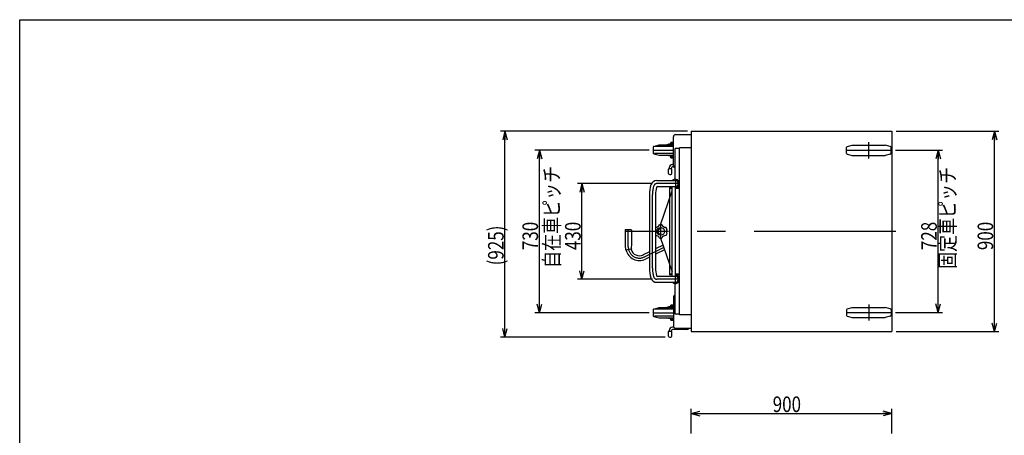
# Model space of a CAD drawing. Units: millimetres. Extents: x 20 to 352, y 9 to 246.
# Drawn here: x 20 to 241, y 152 to 246 of the extents above; entities that cross this region are included whole.
import ezdxf

# ---------------------------------------------------------------- set-up
doc = ezdxf.new("R2010")
doc.units = ezdxf.units.MM
doc.linetypes.add('CENTER', pattern=[51, 31.8, -6.4, 6.4, -6.4])
doc.linetypes.add('PHANTOM', pattern=[63.8, 31.8, -6.4, 6.4, -6.4, 6.4, -6.4])
doc.styles.add('ED_VECTOR', font='MONOTXT.SHX', dxfattribs={"bigfont": 'BIGFONT.SHX'})
doc.dimstyles.new('EDDIMINFO', dxfattribs={"dimtxt": 3.5, "dimasz": 2, "dimexe": 1, "dimexo": 1, "dimgap": 0.3, "dimtad": 1, "dimdec": 1, "dimdsep": 46, "dimtxsty": 'ED_VECTOR', "dimblk1": 'EDTIP_ARROW_S', "dimblk2": 'EDTIP_ARROW_E', "dimsah": 1, "dimcen": 2.5, "dimdle": 5, "dimclrd": 5, "dimclre": 5, "dimclrt": 3, "dimadec": 1, "dimazin": 0, "dimtfac": 1, "dimtmove": 0, "dimatfit": 3, "dimldrblk": 'EDTIP_ARROW_S', "dimfxl": 1, "dimarcsym": 0})

# ---------------------------------------------------------------- blocks, each defined once
blk = doc.blocks.new('EDTIP_ARROW_S')
at = {"color": 0, "linetype": 'Continuous', "lineweight": -2}
for q in [(-1, 0), (-0.965926, 0.258819), (-0.965926, -0.258819)]:
    blk.add_line((0, 0), q, dxfattribs=at)
blk = doc.blocks.new('EDTIP_ARROW_E')
at = {"color": 0, "linetype": 'Continuous', "lineweight": -2}
for q in [(-1, 0), (-0.965926, 0.258819), (-0.965926, -0.258819)]:
    blk.add_line((0, 0), q, dxfattribs=at)
blk = doc.blocks.new('*D25')
at = {"color": 7, "linetype": 'Continuous', "lineweight": -3}
for p, q in [((216.14385, 216.445953), (226.704683, 216.445953)), ((225.704683, 180.045953), (225.704683, 216.445953)), ((216.14385, 180.045953), (226.704683, 180.045953))]:
    blk.add_line(p, q, dxfattribs=at)
at = {"color": 7, "linetype": 'Continuous', "lineweight": -3, "xscale": 2, "yscale": 2}
for name, p, rotation in [('EDTIP_ARROW_E', (225.704683, 216.445953), 90), ('EDTIP_ARROW_S', (225.704683, 180.045953), 270)]:
    blk.add_blockref(name, p, dxfattribs=dict(at, rotation=rotation))
at = {"color": 3, "linetype": 'Continuous', "lineweight": -3, "style": 'ED_VECTOR', "width": 0.8}
blk.add_text('728', height=3.5, rotation=90, dxfattribs=at).set_placement((225.404712, 194.045959))
blk = doc.blocks.new('*D26')
at = {"color": 7, "linetype": 'Continuous', "lineweight": -3}
for p, q in [((216.28385, 220.745953), (239.364553, 220.745953)), ((238.364553, 175.745953), (238.364553, 220.745953)), ((216.28385, 175.745953), (239.364553, 175.745953))]:
    blk.add_line(p, q, dxfattribs=at)
at = {"color": 7, "linetype": 'Continuous', "lineweight": -3, "xscale": 2, "yscale": 2}
for name, p, rotation in [('EDTIP_ARROW_E', (238.364553, 220.745953), 90), ('EDTIP_ARROW_S', (238.364553, 175.745953), 270)]:
    blk.add_blockref(name, p, dxfattribs=dict(at, rotation=rotation))
at = {"color": 3, "linetype": 'Continuous', "lineweight": -3, "style": 'ED_VECTOR', "width": 0.8}
blk.add_text('900', height=3.5, rotation=90, dxfattribs=at).set_placement((238.064575, 194.045959))
blk = doc.blocks.new('*D27')
at = {"color": 7, "linetype": 'Continuous', "lineweight": -3}
for p, q in [((161.614125, 208.995953), (144.786014, 208.995953)), ((145.786014, 187.495953), (145.786014, 208.995953)), ((161.614125, 187.495953), (144.786014, 187.495953))]:
    blk.add_line(p, q, dxfattribs=at)
at = {"color": 7, "linetype": 'Continuous', "lineweight": -3, "xscale": 2, "yscale": 2}
for name, p, rotation in [('EDTIP_ARROW_E', (145.786014, 208.995953), 90), ('EDTIP_ARROW_S', (145.786014, 187.495953), 270)]:
    blk.add_blockref(name, p, dxfattribs=dict(at, rotation=rotation))
at = {"color": 3, "linetype": 'Continuous', "lineweight": -3, "style": 'ED_VECTOR', "width": 0.8}
blk.add_text('430', height=3.5, rotation=90, dxfattribs=at).set_placement((145.486011, 194.045959))
blk = doc.blocks.new('*D28')
at = {"color": 7, "linetype": 'Continuous', "lineweight": -3}
for p, q in [((160.89385, 216.495953), (135.224762, 216.495953)), ((136.224762, 179.995953), (136.224762, 216.495953)), ((160.89385, 179.995953), (135.224762, 179.995953))]:
    blk.add_line(p, q, dxfattribs=at)
at = {"color": 7, "linetype": 'Continuous', "lineweight": -3, "xscale": 2, "yscale": 2}
for name, p, rotation in [('EDTIP_ARROW_E', (136.224762, 216.495953), 90), ('EDTIP_ARROW_S', (136.224762, 179.995953), 270)]:
    blk.add_blockref(name, p, dxfattribs=dict(at, rotation=rotation))
at = {"color": 3, "linetype": 'Continuous', "lineweight": -3, "style": 'ED_VECTOR', "width": 0.8}
blk.add_text('730', height=3.5, rotation=90, dxfattribs=at).set_placement((135.924768, 194.045959))
blk = doc.blocks.new('*D29')
at = {"color": 7, "linetype": 'Continuous', "lineweight": -3}
for p, q in [((169.49385, 220.745953), (127.507466, 220.745953)), ((128.507466, 174.495953), (128.507466, 220.745953)), ((164.46885, 174.495953), (127.507466, 174.495953))]:
    blk.add_line(p, q, dxfattribs=at)
at = {"color": 7, "linetype": 'Continuous', "lineweight": -3, "xscale": 2, "yscale": 2}
for name, p, rotation in [('EDTIP_ARROW_E', (128.507466, 220.745953), 90), ('EDTIP_ARROW_S', (128.507466, 174.495953), 270)]:
    blk.add_blockref(name, p, dxfattribs=dict(at, rotation=rotation))
at = {"color": 3, "linetype": 'Continuous', "lineweight": -3, "style": 'ED_VECTOR', "width": 0.8}
blk.add_text('(925)', height=3.5, rotation=90, dxfattribs=at).set_placement((128.207483, 190.620959))
blk = doc.blocks.new('*D34')
at = {"color": 7, "linetype": 'Continuous', "lineweight": -3}
for p, q in [((170.28385, 152.873841), (170.28385, 158.393652)), ((170.28385, 157.393652), (215.28385, 157.393652)), ((215.28385, 152.873841), (215.28385, 158.393652))]:
    blk.add_line(p, q, dxfattribs=at)
at = {"color": 7, "linetype": 'Continuous', "lineweight": -3, "xscale": 2, "yscale": 2, "rotation": 180}
blk.add_blockref('EDTIP_ARROW_S', (170.28385, 157.393652), dxfattribs=at)
at = {"color": 7, "linetype": 'Continuous', "lineweight": -3, "xscale": 2, "yscale": 2}
blk.add_blockref('EDTIP_ARROW_E', (215.28385, 157.393652), dxfattribs=at)
at = {"color": 3, "linetype": 'Continuous', "lineweight": -3, "style": 'ED_VECTOR', "width": 0.8}
blk.add_text('900', height=3.5, dxfattribs=at).set_placement((188.583862, 157.693652))

msp = doc.modelspace()

# ---------------------------------------------------------------- linework, layer by layer
at = {"color": 7, "linetype": 'Continuous', "lineweight": -3}
for p, q in [((19.599831, 245.76569), (351.599831, 245.76569)), ((19.599831, 8.76569), (19.599831, 245.76569))]:
    msp.add_line(p, q, dxfattribs=at)
at = {"color": 8, "linetype": 'Continuous', "lineweight": -3}
for p, q in [((166.29385, 212.995953), (166.29385, 219.495953)), ((166.79385, 219.995953), (170.28385, 219.995953)), ((170.28385, 220.745953), (170.28385, 175.745953)), ((170.28385, 220.745953), (215.28385, 220.745953)), ((215.28385, 220.745953), (215.28385, 175.745953)), ((161.79385, 217.180854), (161.79385, 215.811052)), ((161.905027, 217.325743), (163.100068, 217.645953)), ((166.29385, 217.295953), (162.027583, 217.295953)), ((163.100068, 217.645953), (166.29385, 217.645953)), ((165.29385, 217.795953), (164.79385, 217.645953)), ((166.29385, 217.795953), (165.29385, 217.795953)), ((165.69385, 217.795953), (165.69385, 218.195953)), ((166.29385, 218.195953), (165.69385, 218.195953)), ((166.29385, 217.995953), (165.69385, 217.995953)), ((167.69385, 216.835953), (166.69385, 216.835953)), ((166.69385, 209.947268), (166.69385, 216.835953)), ((167.69385, 179.495953), (167.69385, 216.995953)), ((170.28385, 216.995953), (167.69385, 216.995953)), ((161.905027, 215.666163), (163.100068, 215.345953)), ((166.29385, 215.695953), (162.027583, 215.695953)), ((163.100068, 215.345953), (166.29385, 215.345953)), ((165.29385, 215.195953), (164.79385, 215.345953)), ((166.29385, 215.195953), (165.29385, 215.195953)), ((165.69385, 214.795953), (165.69385, 215.195953)), ((165.69385, 214.995953), (166.29385, 214.995953)), ((165.69385, 214.795953), (166.29385, 214.795953)), ((165.21885, 212.245953), (165.34385, 212.370953)), ((165.21885, 211.245953), (165.21885, 212.245953)), ((165.34385, 212.370953), (165.34385, 212.495953)), ((165.34385, 212.370953), (165.84385, 212.370953)), ((165.84385, 212.370953), (165.84385, 212.495953)), ((165.96885, 212.245953), (165.84385, 212.370953)), ((165.96885, 211.245953), (165.96885, 212.245953)), ((166.29385, 213.245953), (166.09385, 213.245953)), ((166.360838, 212.745953), (166.09385, 212.745953)), ((165.46885, 210.995953), (165.71885, 210.995953)), ((162.614125, 209.675953), (166.74135, 209.675953)), ((162.747195, 208.315953), (166.74135, 208.315953)), ((165.44385, 208.005953), (165.44385, 188.485953)), ((165.99635, 208.005953), (165.44385, 208.005953)), ((165.99635, 207.845953), (165.44385, 207.845953)), ((165.99635, 188.175953), (165.99635, 208.295953)), ((166.74135, 188.195953), (166.74135, 208.295953)), ((167.69385, 208.005953), (166.74135, 208.005953)), ((167.69385, 207.845953), (166.74135, 207.845953)), ((160.91135, 206.495953), (160.91135, 189.995953)), ((162.27135, 206.495953), (162.27135, 189.995953)), ((163.427926, 199.745785), (165.99635, 207.337216)), ((163.281714, 198.70376), (163.222517, 198.864407)), ((163.450411, 198.995953), (163.281714, 198.70376)), ((155.460848, 198.545953), (155.460848, 195.045953)), ((155.585848, 198.670953), (156.762186, 198.670953)), ((156.887186, 198.545953), (156.887186, 195.045953)), ((163.281714, 197.788146), (163.222517, 197.627499)), ((163.450411, 197.495953), (163.281714, 197.788146)), ((163.427926, 196.746122), (165.99635, 189.15469)), ((163.967738, 195.150612), (162.27135, 194.322816)), ((156.894353, 194.233029), (155.567933, 194.066394)), ((160.91135, 193.65917), (159.532474, 192.986312)), ((160.91135, 192.451881), (160.008298, 192.011213)), ((164.318322, 194.1144), (162.27135, 193.115528)), ((162.747195, 188.175953), (166.74135, 188.175953)), ((165.99635, 188.645953), (165.44385, 188.645953)), ((165.99635, 188.485953), (165.44385, 188.485953)), ((167.69385, 188.645953), (166.74135, 188.645953)), ((167.69385, 188.485953), (166.74135, 188.485953)), ((162.614125, 186.815953), (166.74135, 186.815953)), ((166.69385, 179.655953), (166.69385, 186.544638)), ((166.29385, 183.495953), (166.29385, 176.995953)), ((165.29385, 181.295953), (164.79385, 181.145953)), ((166.29385, 181.295953), (165.29385, 181.295953)), ((165.69385, 181.295953), (165.69385, 181.695953)), ((166.29385, 181.695953), (165.69385, 181.695953)), ((166.29385, 181.495953), (165.69385, 181.495953)), ((161.79385, 180.680854), (161.79385, 179.311052)), ((161.905027, 180.825743), (163.100068, 181.145953)), ((161.905027, 179.166163), (163.100068, 178.845953)), ((166.29385, 180.795953), (162.027583, 180.795953)), ((166.29385, 179.195953), (162.027583, 179.195953)), ((163.100068, 181.145953), (166.29385, 181.145953)), ((167.69385, 179.655953), (166.69385, 179.655953)), ((170.28385, 179.495953), (167.69385, 179.495953)), ((163.100068, 178.845953), (166.29385, 178.845953)), ((165.29385, 178.695953), (164.79385, 178.845953)), ((166.29385, 178.695953), (165.29385, 178.695953)), ((165.69385, 178.295953), (165.69385, 178.695953)), ((165.69385, 178.495953), (166.29385, 178.495953)), ((165.69385, 178.295953), (166.29385, 178.295953)), ((165.21885, 175.745953), (165.34385, 175.870953)), ((165.21885, 174.745953), (165.21885, 175.745953)), ((165.34385, 175.870953), (165.34385, 175.995953)), ((165.34385, 175.870953), (165.84385, 175.870953)), ((165.84385, 175.870953), (165.84385, 175.995953)), ((165.96885, 175.745953), (165.84385, 175.870953)), ((165.96885, 174.745953), (165.96885, 175.745953)), ((166.360838, 176.745953), (166.09385, 176.745953)), ((169.29385, 176.245953), (166.09385, 176.245953)), ((166.79385, 176.495953), (170.28385, 176.495953)), ((170.28385, 175.745953), (215.28385, 175.745953)), ((165.46885, 174.495953), (165.71885, 174.495953))]:
    msp.add_line(p, q, dxfattribs=at)
at = {"color": 8, "linetype": 'PHANTOM', "lineweight": -3}
for p, q in [((205.14385, 215.837785), (205.14385, 217.054121)), ((205.329146, 217.295603), (206.450068, 217.595953)), ((206.450068, 217.595953), (213.837632, 217.595953)), ((214.958555, 217.295603), (213.837632, 217.595953)), ((215.14385, 215.837785), (215.14385, 217.054121)), ((205.329146, 215.596303), (206.450068, 215.295953)), ((206.450068, 215.295953), (213.837632, 215.295953)), ((214.958555, 215.596303), (213.837632, 215.295953)), ((155.460848, 195.045953), (155.506246, 194.795953)), ((156.887186, 195.045953), (156.841246, 194.795953)), ((205.329146, 180.895603), (206.450068, 181.195953)), ((206.450068, 181.195953), (213.837632, 181.195953)), ((214.958555, 180.895603), (213.837632, 181.195953)), ((205.14385, 180.654121), (205.14385, 179.437785)), ((205.329146, 179.196303), (206.450068, 178.895953)), ((214.958555, 179.196303), (213.837632, 178.895953)), ((215.14385, 180.654121), (215.14385, 179.437785)), ((206.450068, 178.895953), (213.837632, 178.895953))]:
    msp.add_line(p, q, dxfattribs=at)
at = {"color": 7, "linetype": 'CENTER', "lineweight": -3}
for p, q in [((210.14385, 214.645953), (210.14385, 218.245953)), ((161.79385, 216.495953), (166.29385, 216.495953)), ((205.14385, 216.445953), (215.14385, 216.445953)), ((166.74135, 209.948453), (166.74135, 208.043453)), ((167.69385, 208.995953), (162.614125, 208.995953)), ((161.59135, 189.995953), (161.59135, 206.495953)), ((163.450411, 196.745953), (163.450411, 199.745953)), ((216.208255, 198.245953), (155.460848, 198.245953)), ((156.174017, 194.745532), (156.174017, 198.670953)), ((164.14303, 194.632506), (159.562348, 192.397245)), ((166.74135, 186.543453), (166.74135, 188.448453)), ((167.69385, 187.495953), (162.614125, 187.495953)), ((210.14385, 181.845953), (210.14385, 178.245953)), ((161.79385, 179.995953), (166.29385, 179.995953)), ((205.14385, 180.045953), (215.14385, 180.045953))]:
    msp.add_line(p, q, dxfattribs=at)
at = {"color": 8, "linetype": 'Continuous', "lineweight": -3}
msp.add_circle((163.450411, 198.245953), 0.875, dxfattribs=at)
for centre, radius, start, end in [((166.79385, 219.495953), 0.5, 90, 180), ((161.94385, 217.180854), 0.15, 105, 180), ((205.39385, 217.054121), 0.25, 105, 180), ((214.89385, 217.054121), 0.25, 0, 75), ((161.94385, 215.811052), 0.15, 180, 255), ((205.39385, 215.837785), 0.25, 180, 255), ((214.89385, 215.837785), 0.25, 285, 0), ((166.09385, 212.495953), 0.75, 90, 180), ((166.09385, 212.495953), 0.25, 90, 180), ((166.79385, 212.995953), 0.5, 180, 258.463041), ((165.46885, 211.245953), 0.25, 180, 270), ((165.71885, 211.245953), 0.25, 270, 0), ((166.74135, 208.995953), 0.9525, 270, 134.445997), ((168.09135, 206.495953), 7.18, 162.281068, 180), ((162.614125, 208.245953), 1.43, 90, 162.281068), ((168.09135, 206.495953), 5.82, 163.628327, 180), ((162.747195, 208.065953), 0.25, 90, 163.628327), ((166.74135, 208.995953), 0.7, 270, 90), ((162.325411, 200.19451), 1, 267.910816, 332.089184), ((163.450411, 198.245953), 0.75, 90, 270), ((163.550411, 198.245953), 0.7, 117.931812, 242.068188), ((163.450411, 198.245953), 1.5, 80.741916, 99.258084), ((164.575411, 200.19451), 1, 207.910816, 272.089184), ((163.450411, 198.245953), 1.5, 20.741916, 39.258084), ((155.585848, 198.545953), 0.125, 90, 180), ((156.762186, 198.545953), 0.125, 0, 90), ((162.325411, 196.297396), 1, 27.910816, 92.089184), ((163.450411, 198.245953), 1.5, 260.741916, 279.258084), ((164.575411, 196.297396), 1, 87.910816, 152.089184), ((163.450411, 198.245953), 1.5, 320.741916, 339.258084), ((165.700411, 198.245953), 1, 147.910816, 212.089184), ((159.851246, 194.795953), 4.345, 180, 189.666199), ((159.851246, 194.795953), 3.01, 180, 190.778805), ((158.674017, 194.745532), 3.0425, 192.567062, 296.011246), ((158.674017, 194.745532), 1.9575, 195.581651, 296.684533), ((168.09135, 189.995953), 7.18, 180, 197.718932), ((168.09135, 189.995953), 5.82, 180, 196.371673), ((162.747195, 188.425953), 0.25, 196.371673, 270), ((166.74135, 187.495953), 0.9525, 225.554003, 90), ((166.74135, 187.495953), 0.7, 270, 90), ((162.614125, 188.245953), 1.43, 197.718932, 270), ((166.79385, 183.495953), 0.5, 101.536959, 180), ((161.94385, 180.680854), 0.15, 105, 180), ((161.94385, 179.311052), 0.15, 180, 255), ((205.39385, 180.654121), 0.25, 105, 180), ((205.39385, 179.437785), 0.25, 180, 255), ((214.89385, 180.654121), 0.25, 0, 75), ((214.89385, 179.437785), 0.25, 285, 0), ((166.79385, 176.995953), 0.5, 180, 270), ((165.46885, 174.745953), 0.25, 180, 270), ((166.09385, 175.995953), 0.75, 90, 180), ((165.71885, 174.745953), 0.25, 270, 0), ((166.09385, 175.995953), 0.25, 90, 180), ((169.29385, 176.995953), 0.75, 270, 318.189685)]:
    msp.add_arc(centre, radius, start, end, dxfattribs=at)
at = {"color": 7, "linetype": 'CENTER', "lineweight": -3}
for centre, radius, start, end in [((168.09135, 206.495953), 6.5, 162.281068, 180), ((162.614125, 208.245953), 0.75, 90, 162.281068), ((158.674017, 194.745532), 2.5, 180, 296.011246), ((168.09135, 189.995953), 6.5, 180, 197.718932), ((162.614125, 188.245953), 0.75, 197.718932, 270)]:
    msp.add_arc(centre, radius, start, end, dxfattribs=at)

# ---------------------------------------------------------------- texts
at = {"color": 3, "linetype": 'Continuous', "lineweight": -3, "style": 'ED_VECTOR', "width": 0.8}
for s, p in [('自在車ピッチ', (140.732214, 190.033313)), ('固定車ピッチ', (229.581787, 189.821729))]:
    msp.add_text(s, height=3.5, rotation=90, dxfattribs=at).set_placement(p)
at = {"color": 8, "linetype": 'Continuous', "lineweight": -3, "style": 'ED_VECTOR', "width": 0.75}
for s, rotation, p in [('S', 340, (163.477869, 198.88844)), ('T', 325, (163.624207, 198.842163)), ('N', 200, (163.618823, 197.654749)), ('W', 215, (163.747083, 197.735754)), ('O', 230, (163.841589, 197.857263)), ('O', 310, (163.745166, 198.749536)), ('P', 295, (163.825452, 198.642322)), ('D', 245, (163.888843, 197.98551))]:
    msp.add_text(s, height=0.2, rotation=rotation, dxfattribs=at).set_placement(p)

# ---------------------------------------------------------------- dimensions: what is measured, and where the dimension line sits
at = {"lineweight": -3}
dim = msp.add_linear_dim(base=(128.507466, 220.745953), p1=(164.51885, 174.495953), p2=(169.54385, 220.745953), angle=270, dimstyle='EDDIMINFO', override={"dimblk1": 'EDTIP_ARROW_S', "dimblk2": 'EDTIP_ARROW_E', "dimsah": 1}, dxfattribs=at)
dim.commit()
dim.dimension.update_dxf_attribs({"geometry": '*D29', "text_midpoint": (128.207483, 197.620959)})
for p1, p2, distance, picture, middle in [((216.23385, 175.745953), (216.23385, 220.745953), -22.130703, '*D26', (238.064575, 198.245959)), ((160.94385, 179.995953), (160.94385, 216.495953), 24.719088, '*D28', (135.924768, 198.245959)), ((216.09385, 180.045953), (216.09385, 216.445953), -9.610833, '*D25', (225.404712, 198.245959)), ((161.664125, 187.495953), (161.664125, 208.995953), 15.878111, '*D27', (145.486011, 198.245959)), ((170.28385, 152.823841), (215.28385, 152.823841), 4.569811, '*D34', (192.783862, 157.693652))]:
    dim = msp.add_aligned_dim(p1=p1, p2=p2, distance=distance, dimstyle='EDDIMINFO', override={"dimblk1": 'EDTIP_ARROW_S', "dimblk2": 'EDTIP_ARROW_E', "dimsah": 1}, dxfattribs=at)
    dim.commit()
    dim.dimension.update_dxf_attribs({"geometry": picture, "text_midpoint": middle})

doc.saveas('drawing.dxf')
